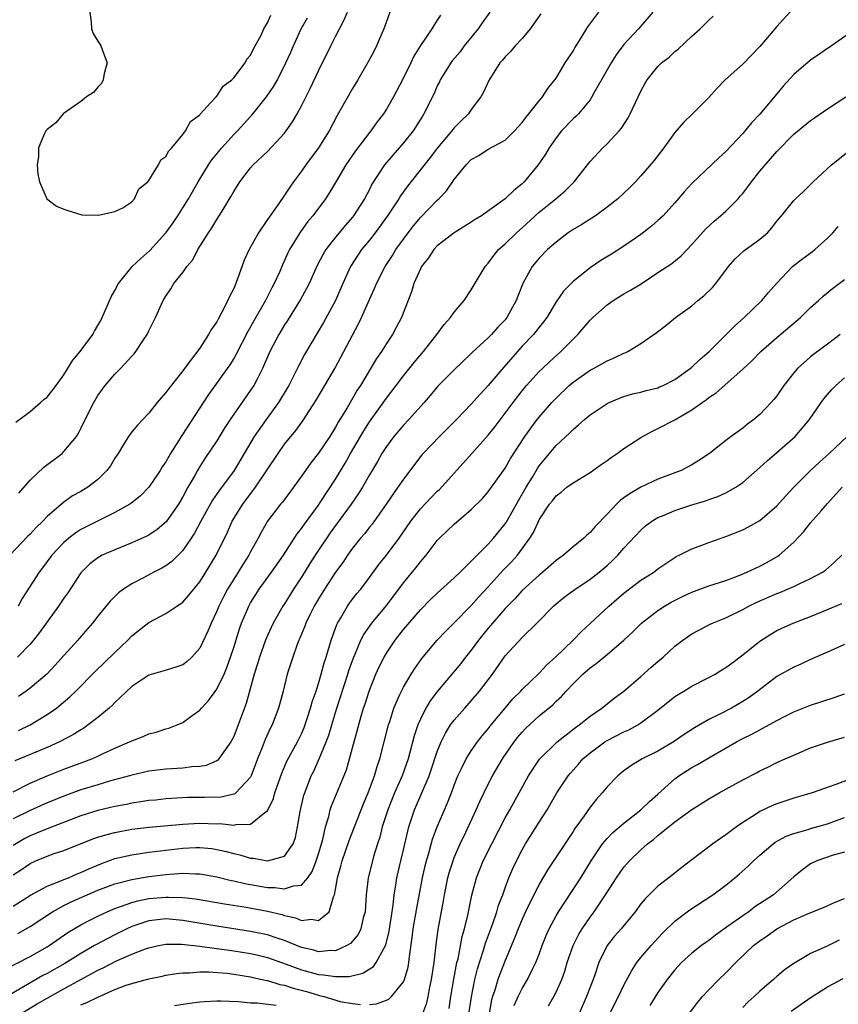
# Model space of a CAD drawing. Units: inches. Extents: x 2508000 to 2511000, y 1554000 to 1557000.
# Drawn here: x 2508226 to 2508322, y 1556218 to 1556334 of the extents above; entities that cross this region are included whole.
import ezdxf

# ---------------------------------------------------------------- set-up
doc = ezdxf.new("R2010")
doc.units = ezdxf.units.IN
doc.header["$MEASUREMENT"] = 0
doc.layers.add('LD25081554_2ft', color=153, linetype='Continuous')

msp = doc.modelspace()

# ---------------------------------------------------------------- linework, layer by layer
at = {"layer": 'LD25081554_2ft'}
for points, elevation in [([(2508269.42, 1556335), (2508269, 1556333.89), (2508268.69, 1556333), (2508267.84, 1556331), (2508267.56, 1556330.44), (2508266.86, 1556329.14), (2508265.64, 1556327), (2508265, 1556325.97), (2508263.18, 1556322.82), (2508262.24, 1556321), (2508261, 1556319.01), (2508259.52, 1556317), (2508259, 1556316.25), (2508258.06, 1556315), (2508257.63, 1556314.37), (2508257, 1556313.41), (2508256.82, 1556313.18), (2508256.03, 1556312.03), (2508255.17, 1556310.83), (2508255, 1556310.56), (2508253.91, 1556309), (2508252.81, 1556307), (2508252.24, 1556305.76), (2508251.43, 1556303.43), (2508251, 1556302.41), (2508250.51, 1556301.49), (2508250.32, 1556301), (2508249.62, 1556299.62), (2508249.17, 1556298.83), (2508249, 1556298.51), (2508248.37, 1556297.63), (2508248.04, 1556297), (2508247, 1556295.41), (2508245.89, 1556293.89), (2508245, 1556292.71), (2508243.34, 1556290.66), (2508243, 1556290.16), (2508242.44, 1556289.56), (2508241.98, 1556289), (2508241, 1556287.75), (2508239.66, 1556286.34), (2508239, 1556285.52), (2508238.62, 1556285), (2508238.03, 1556284.03), (2508237.37, 1556283), (2508237, 1556282.45), (2508236.47, 1556281.53), (2508236.07, 1556281), (2508235, 1556279.94), (2508233.8, 1556279), (2508233, 1556278.52), (2508232.02, 1556277.98), (2508231, 1556277.27), (2508229, 1556275.55), (2508228.5, 1556275), (2508227.73, 1556274.27), (2508227, 1556273.49), (2508226.75, 1556273.25), (2508224.6, 1556271)], 7138), ([(2508317, 1556335.5), (2508315, 1556333.28), (2508313, 1556330.92), (2508311, 1556328.86), (2508308.91, 1556327), (2508307.97, 1556326.03), (2508307, 1556324.91), (2508305.08, 1556323), (2508304.01, 1556321.99), (2508303, 1556320.79), (2508301.71, 1556319), (2508300.53, 1556317.47), (2508299, 1556315.68), (2508298.36, 1556315), (2508297.68, 1556314.32), (2508296.29, 1556313), (2508295, 1556311.99), (2508293.63, 1556311), (2508292.03, 1556309.97), (2508291, 1556309.39), (2508290.42, 1556309), (2508289, 1556307.9), (2508288, 1556307), (2508287, 1556305.99), (2508286.17, 1556305), (2508285.06, 1556303), (2508284.48, 1556301.52), (2508284.29, 1556301), (2508283.21, 1556299), (2508283, 1556298.74), (2508282.14, 1556297.86), (2508281.38, 1556297), (2508281, 1556296.6), (2508279.12, 1556294.88), (2508279, 1556294.75), (2508277, 1556292.86), (2508275.08, 1556290.92), (2508274.17, 1556289.83), (2508273.46, 1556289), (2508271.66, 1556287), (2508271, 1556286.31), (2508269.89, 1556285), (2508269, 1556283.82), (2508268.47, 1556283), (2508267.94, 1556282.06), (2508267, 1556280.47), (2508266.18, 1556279), (2508265.73, 1556278.27), (2508264.85, 1556277), (2508263, 1556274.49), (2508262.38, 1556273.62), (2508260.62, 1556271), (2508259.98, 1556270.02), (2508259, 1556268.43), (2508258.07, 1556267), (2508257, 1556265.29), (2508256.8, 1556265), (2508255.66, 1556263), (2508255, 1556261.55), (2508254.77, 1556261), (2508254.05, 1556259), (2508253.81, 1556258.19), (2508253.43, 1556257), (2508252.48, 1556253.52), (2508251.54, 1556251), (2508251, 1556249.64), (2508250.67, 1556249), (2508249.79, 1556247.79), (2508249.26, 1556247), (2508249.14, 1556246.86), (2508249, 1556246.78), (2508247.76, 1556246.24), (2508247, 1556246.11), (2508246.07, 1556246.07), (2508245, 1556245.92), (2508243, 1556245.8), (2508241, 1556245.55), (2508239, 1556245.09), (2508238.71, 1556245), (2508236.37, 1556244.37), (2508235, 1556243.96), (2508233, 1556243.34), (2508231.28, 1556242.72), (2508229, 1556241.82), (2508227, 1556240.94), (2508225, 1556239.93)], 7152), ([(2508300.39, 1556335), (2508298.7, 1556333), (2508297, 1556331.16), (2508296.06, 1556329.94), (2508295.47, 1556329), (2508295, 1556328.19), (2508293.5, 1556325.5), (2508293.23, 1556325), (2508293, 1556324.67), (2508291.62, 1556323), (2508291.32, 1556322.68), (2508291, 1556322.4), (2508289.65, 1556321), (2508289, 1556320.18), (2508288.18, 1556319), (2508287.75, 1556318.25), (2508286.9, 1556317), (2508285.25, 1556315), (2508285, 1556314.76), (2508284.02, 1556313.98), (2508283, 1556313), (2508280.2, 1556311), (2508279.46, 1556310.54), (2508279, 1556310.22), (2508277, 1556308.98), (2508275, 1556307.44), (2508274.59, 1556307), (2508273.96, 1556306.04), (2508273.12, 1556305), (2508273, 1556304.76), (2508272.25, 1556303), (2508271.97, 1556302.03), (2508270.76, 1556299), (2508270.16, 1556297.84), (2508269.7, 1556297), (2508269, 1556295.95), (2508268.42, 1556295), (2508267.84, 1556294.16), (2508265.95, 1556291), (2508265.57, 1556290.43), (2508264.37, 1556288.37), (2508263.33, 1556286.67), (2508263, 1556286.08), (2508262.32, 1556285), (2508261, 1556283.02), (2508260.11, 1556281.89), (2508259.46, 1556281), (2508259, 1556280.32), (2508258.06, 1556279), (2508256.74, 1556277.26), (2508256.52, 1556277), (2508254.99, 1556275), (2508254.26, 1556273.74), (2508253.9, 1556273), (2508253, 1556271.41), (2508252.79, 1556271), (2508252.08, 1556269.92), (2508251.53, 1556269), (2508251, 1556268.17), (2508250.29, 1556267), (2508249.84, 1556266.16), (2508249.25, 1556265), (2508249, 1556264.39), (2508248.33, 1556263), (2508247.96, 1556262.04), (2508247, 1556260.04), (2508246.07, 1556259), (2508245.52, 1556258.48), (2508245, 1556258.09), (2508244.19, 1556257.81), (2508242.66, 1556257.34), (2508241, 1556256.88), (2508239, 1556255.55), (2508237, 1556253.65), (2508236.69, 1556253.31), (2508236.34, 1556253), (2508235, 1556251.9), (2508233.87, 1556251), (2508233.36, 1556250.64), (2508233, 1556250.43), (2508232.13, 1556249.87), (2508230.46, 1556249), (2508229, 1556248.36), (2508225.22, 1556246.78)], 7148), ([(2508281.17, 1556335), (2508280.28, 1556333.72), (2508279.81, 1556333), (2508278.18, 1556331), (2508277.68, 1556330.32), (2508276.77, 1556329.23), (2508276.61, 1556329), (2508275.35, 1556327), (2508275.24, 1556326.76), (2508275, 1556326.29), (2508274.61, 1556325.39), (2508273.43, 1556323), (2508273.26, 1556322.74), (2508272.14, 1556321), (2508271, 1556319.58), (2508268.79, 1556317), (2508267.3, 1556314.7), (2508267, 1556314.08), (2508266.43, 1556313), (2508265.14, 1556311), (2508265, 1556310.82), (2508264.14, 1556309.86), (2508263.42, 1556309), (2508263, 1556308.49), (2508261.85, 1556307), (2508261.53, 1556306.47), (2508260.85, 1556305.15), (2508259.89, 1556303), (2508259.59, 1556302.41), (2508258.89, 1556301.11), (2508257.35, 1556298.65), (2508257, 1556298.14), (2508256.31, 1556297), (2508255.27, 1556295), (2508254.41, 1556293), (2508253.75, 1556291.75), (2508253.38, 1556291), (2508253, 1556290.43), (2508250.59, 1556287), (2508249.96, 1556286.04), (2508249, 1556284.46), (2508247.61, 1556282.39), (2508247, 1556281.44), (2508246.73, 1556281), (2508246.41, 1556280.41), (2508245.61, 1556279), (2508245, 1556277.86), (2508244.49, 1556277), (2508243.05, 1556274.95), (2508241.97, 1556274.03), (2508241, 1556273.37), (2508240.76, 1556273.24), (2508239, 1556272.45), (2508237, 1556271.64), (2508235.52, 1556271), (2508235.17, 1556270.83), (2508235, 1556270.71), (2508234.03, 1556269.97), (2508233, 1556268.94), (2508231.44, 1556266.56), (2508231, 1556265.94), (2508230.37, 1556265), (2508228.12, 1556261.88), (2508227.41, 1556261), (2508227, 1556260.53), (2508225.52, 1556259)], 7142), ([(2508275.36, 1556334.64), (2508275, 1556334.02), (2508274.59, 1556333.41), (2508274.35, 1556333), (2508273, 1556331.07), (2508272.22, 1556329.78), (2508271.87, 1556329), (2508270.89, 1556327), (2508269.83, 1556325), (2508269, 1556323.56), (2508268.64, 1556323), (2508267.93, 1556322.07), (2508267.16, 1556321), (2508267, 1556320.81), (2508265.34, 1556318.66), (2508264.22, 1556317), (2508263, 1556314.91), (2508262.28, 1556313.72), (2508261.81, 1556313), (2508260.34, 1556311), (2508259.72, 1556310.28), (2508258.8, 1556309), (2508257.59, 1556307), (2508257.39, 1556306.61), (2508257, 1556305.71), (2508256.77, 1556305.23), (2508256.43, 1556304.43), (2508255.78, 1556303), (2508255.5, 1556302.5), (2508254.74, 1556301), (2508253.38, 1556298.62), (2508253, 1556297.92), (2508252.66, 1556297.34), (2508251.3, 1556294.7), (2508251, 1556294.17), (2508250.55, 1556293.45), (2508250.24, 1556293), (2508248.05, 1556289.95), (2508244.91, 1556285.09), (2508243.57, 1556283), (2508243.36, 1556282.64), (2508243, 1556282), (2508242.59, 1556281.41), (2508242.34, 1556281), (2508241, 1556279), (2508240, 1556278), (2508239, 1556277.18), (2508238.76, 1556277), (2508237, 1556276.02), (2508235.09, 1556275.09), (2508233, 1556274.02), (2508232.38, 1556273.62), (2508231.58, 1556273), (2508231, 1556272.5), (2508229.56, 1556271), (2508228.48, 1556269.52), (2508228.08, 1556269), (2508226.09, 1556265.91), (2508225.59, 1556265)], 7140), ([(2508225.64, 1556250.36), (2508227, 1556251.01), (2508229, 1556252.23), (2508230.11, 1556253), (2508231.7, 1556254.3), (2508232.41, 1556255), (2508234.69, 1556257.31), (2508237, 1556259.55), (2508238.52, 1556261), (2508239, 1556261.5), (2508241, 1556263.07), (2508243, 1556264.14), (2508244.29, 1556265), (2508244.73, 1556265.27), (2508245, 1556265.48), (2508245.72, 1556266.28), (2508247, 1556267.87), (2508247.71, 1556269), (2508248.92, 1556271), (2508250.27, 1556273.73), (2508250.84, 1556275), (2508252.06, 1556277), (2508253.56, 1556279), (2508256.24, 1556283), (2508257, 1556284.07), (2508258.31, 1556285.69), (2508259.15, 1556286.85), (2508260.73, 1556289.27), (2508261.76, 1556291), (2508262.92, 1556293), (2508264, 1556295), (2508265.72, 1556298.28), (2508266.07, 1556299), (2508267, 1556301.12), (2508267.59, 1556302.41), (2508267.83, 1556303), (2508268.85, 1556305), (2508269.7, 1556306.3), (2508270.11, 1556307), (2508271, 1556308.24), (2508271.57, 1556309), (2508272.2, 1556309.8), (2508273, 1556310.78), (2508275, 1556312.85), (2508275.17, 1556313), (2508276.07, 1556313.93), (2508277, 1556315.26), (2508278.39, 1556317), (2508279, 1556317.64), (2508279.89, 1556318.11), (2508281, 1556318.83), (2508283, 1556319.89), (2508284.1, 1556321), (2508285, 1556321.99), (2508285.42, 1556322.58), (2508285.79, 1556323), (2508287, 1556324.52), (2508287.41, 1556325), (2508288.03, 1556325.97), (2508288.86, 1556327), (2508289, 1556327.22), (2508290.07, 1556329), (2508291, 1556330.4), (2508291.22, 1556330.78), (2508291.95, 1556331.95), (2508292.74, 1556333.26), (2508294.02, 1556335)], 7146), ([(2508287.21, 1556334.79), (2508285.94, 1556333), (2508285, 1556331.88), (2508284.19, 1556331), (2508283.64, 1556330.36), (2508283, 1556329.72), (2508282.68, 1556329.32), (2508282.37, 1556329), (2508281.07, 1556326.93), (2508280.44, 1556325.56), (2508280.14, 1556325), (2508279, 1556323.51), (2508278.66, 1556323), (2508277.81, 1556322.19), (2508277, 1556321.36), (2508276.83, 1556321.17), (2508276.71, 1556321), (2508275.01, 1556319), (2508274.15, 1556317.85), (2508271.5, 1556314.5), (2508270.65, 1556313.35), (2508270.45, 1556313), (2508269.14, 1556311), (2508267.67, 1556309), (2508267, 1556308.12), (2508266.08, 1556307), (2508265.64, 1556306.36), (2508264.78, 1556305), (2508263.86, 1556303), (2508262.99, 1556301), (2508261.6, 1556298.4), (2508259.35, 1556294.65), (2508258.66, 1556293.34), (2508258.01, 1556292.01), (2508257.49, 1556291), (2508257.31, 1556290.69), (2508256.27, 1556289), (2508254.81, 1556287), (2508253.42, 1556285), (2508251.06, 1556281), (2508249.33, 1556278.67), (2508248.52, 1556277.48), (2508247.14, 1556275), (2508246.39, 1556273.61), (2508245, 1556271.57), (2508243.73, 1556270.27), (2508243, 1556269.74), (2508242.54, 1556269.46), (2508241.59, 1556269), (2508240.31, 1556268.31), (2508239, 1556267.64), (2508238.02, 1556267), (2508237.43, 1556266.57), (2508236.43, 1556265.57), (2508235, 1556263.83), (2508234.36, 1556263), (2508233, 1556261.44), (2508232.63, 1556261), (2508231, 1556259.2), (2508229.97, 1556258.03), (2508228.99, 1556257), (2508227, 1556255.34), (2508226.55, 1556255), (2508225.65, 1556254.35)], 7144), ([(2508225.67, 1556278.33), (2508227, 1556279.85), (2508228.61, 1556281.39), (2508230.78, 1556283), (2508231, 1556283.21), (2508232.46, 1556285), (2508232.68, 1556285.32), (2508233, 1556285.94), (2508233.5, 1556287), (2508234.53, 1556289), (2508235, 1556289.81), (2508235.49, 1556290.51), (2508235.87, 1556291), (2508237, 1556292.33), (2508237.67, 1556293), (2508239, 1556294.46), (2508239.26, 1556294.74), (2508239.48, 1556295), (2508240.39, 1556296.39), (2508240.81, 1556297), (2508241, 1556297.42), (2508241.8, 1556299), (2508242.68, 1556301), (2508242.81, 1556301.19), (2508243, 1556301.54), (2508243.61, 1556302.39), (2508243.96, 1556303), (2508245, 1556304.31), (2508245.47, 1556305), (2508246.19, 1556305.81), (2508246.79, 1556307), (2508248.04, 1556309), (2508248.44, 1556309.56), (2508249, 1556310.55), (2508249.3, 1556311), (2508249.75, 1556311.75), (2508250.71, 1556313.29), (2508251, 1556313.87), (2508251.73, 1556315), (2508253, 1556316.65), (2508253.31, 1556317), (2508255, 1556318.58), (2508257, 1556320.73), (2508257.2, 1556321), (2508257.94, 1556322.06), (2508258.5, 1556323), (2508259, 1556323.94), (2508260.01, 1556325.99), (2508261, 1556328.07), (2508262.45, 1556331), (2508263, 1556332.11), (2508264, 1556334), (2508264.4, 1556335)], 7136), ([(2508234.03, 1556335), (2508234.21, 1556333.79), (2508234.23, 1556333), (2508234.46, 1556332.46), (2508235, 1556331.55), (2508235.23, 1556331.23), (2508235.36, 1556331), (2508235.54, 1556330.46), (2508236.08, 1556329), (2508235.74, 1556327.74), (2508235.6, 1556327), (2508235.43, 1556326.57), (2508235, 1556326.16), (2508234.47, 1556325.53), (2508233.66, 1556325), (2508233, 1556324.45), (2508230.9, 1556323), (2508230.06, 1556321.94), (2508229, 1556321.17), (2508228.85, 1556321), (2508228.69, 1556320.69), (2508227.98, 1556319), (2508228.01, 1556317.99), (2508227.83, 1556317), (2508227.92, 1556315.92), (2508228.11, 1556315), (2508228.97, 1556312.97), (2508230.12, 1556312.12), (2508231, 1556311.77), (2508231.57, 1556311.57), (2508233, 1556311.14), (2508233.11, 1556311.11), (2508235.05, 1556311.05), (2508237, 1556311.5), (2508237.94, 1556311.94), (2508239, 1556312.62), (2508239.32, 1556313), (2508239.82, 1556314.18), (2508240.87, 1556315), (2508241, 1556315.13), (2508242.15, 1556317), (2508242.42, 1556317.58), (2508243, 1556317.96), (2508243.34, 1556318.66), (2508243.7, 1556319), (2508245, 1556320.55), (2508245.34, 1556321), (2508245.91, 1556322.09), (2508247, 1556322.9), (2508247.04, 1556322.96), (2508248.28, 1556324.28), (2508248.93, 1556325), (2508248.95, 1556325.05), (2508249, 1556325.07), (2508249.75, 1556326.25), (2508250.78, 1556327), (2508251, 1556327.23), (2508252.34, 1556329), (2508252.55, 1556329.45), (2508253, 1556329.93), (2508253.33, 1556330.67), (2508253.54, 1556331), (2508254.19, 1556332.19), (2508254.55, 1556333), (2508255, 1556333.71), (2508255.37, 1556334.63)], 7132), ([(2508225, 1556243.12), (2508227, 1556244.14), (2508229, 1556245), (2508231, 1556245.79), (2508233.36, 1556246.64), (2508234.3, 1556247), (2508235, 1556247.32), (2508235.63, 1556247.63), (2508237, 1556248.27), (2508238.72, 1556249), (2508239, 1556249.15), (2508240.35, 1556249.65), (2508241, 1556249.95), (2508241.85, 1556250.15), (2508243, 1556250.55), (2508243.37, 1556250.63), (2508244.33, 1556251), (2508245, 1556251.28), (2508246.11, 1556252.11), (2508247, 1556252.75), (2508247.2, 1556253), (2508248.08, 1556253.92), (2508249, 1556255.22), (2508249.86, 1556257), (2508250.21, 1556257.79), (2508250.64, 1556259), (2508251, 1556260.11), (2508251.68, 1556262.32), (2508251.92, 1556263), (2508252.78, 1556265), (2508253, 1556265.39), (2508253.62, 1556266.38), (2508254.02, 1556267), (2508255.47, 1556269), (2508256.86, 1556271), (2508258.48, 1556273.52), (2508259, 1556274.14), (2508259.35, 1556274.65), (2508261, 1556276.9), (2508261.2, 1556277.2), (2508263, 1556279.97), (2508264.14, 1556281.86), (2508264.77, 1556283), (2508266.34, 1556285.66), (2508267, 1556286.7), (2508269, 1556289.49), (2508270.16, 1556291), (2508271, 1556292.13), (2508272.28, 1556293.72), (2508273.38, 1556295), (2508274.96, 1556297), (2508275.82, 1556298.18), (2508276.57, 1556299), (2508277, 1556299.63), (2508278.18, 1556301), (2508279, 1556302.25), (2508280.63, 1556305), (2508281, 1556305.4), (2508281.67, 1556306.33), (2508282.23, 1556307), (2508283, 1556307.68), (2508284.35, 1556309), (2508285, 1556309.58), (2508287, 1556311.42), (2508288.95, 1556313), (2508290.06, 1556313.94), (2508291.12, 1556315), (2508293, 1556317.4), (2508294.5, 1556319), (2508295, 1556319.48), (2508296.43, 1556321), (2508296.7, 1556321.3), (2508297.48, 1556322.52), (2508297.72, 1556323), (2508298.34, 1556324.34), (2508299, 1556325.69), (2508299.47, 1556326.53), (2508299.75, 1556327), (2508301, 1556328.58), (2508301.42, 1556329), (2508302.31, 1556329.69), (2508303, 1556330.34), (2508303.38, 1556330.62), (2508305, 1556332.14), (2508305.96, 1556333), (2508307, 1556334.05), (2508307.5, 1556334.5)], 7150), ([(2508225.34, 1556286.66), (2508227, 1556287.93), (2508228.25, 1556289), (2508228.64, 1556289.36), (2508229, 1556289.61), (2508230.08, 1556291), (2508231, 1556292.24), (2508232.03, 1556293.97), (2508232.92, 1556295), (2508234.39, 1556297), (2508234.6, 1556297.4), (2508235, 1556298.05), (2508235.34, 1556298.66), (2508235.51, 1556299), (2508236.57, 1556301.43), (2508237, 1556302.19), (2508237.42, 1556303), (2508239.05, 1556305), (2508240.04, 1556305.96), (2508241.1, 1556306.9), (2508243.02, 1556309), (2508243.85, 1556310.15), (2508244.42, 1556311), (2508245, 1556311.91), (2508245.67, 1556313), (2508246.83, 1556315), (2508248.05, 1556317), (2508248.42, 1556317.58), (2508249.6, 1556319), (2508251, 1556320.56), (2508251.44, 1556321), (2508253, 1556322.7), (2508253.15, 1556322.85), (2508254.86, 1556325), (2508255.75, 1556326.25), (2508256.15, 1556327), (2508257.16, 1556329), (2508257.74, 1556330.26), (2508258.04, 1556331), (2508258.96, 1556333), (2508259.7, 1556334.3)], 7134), ([(2508324.32, 1556333), (2508321.45, 1556331), (2508319, 1556329.34), (2508317, 1556327.64), (2508315.75, 1556326.25), (2508315, 1556325.37), (2508313, 1556322.97), (2508312.04, 1556321.96), (2508311, 1556320.7), (2508309, 1556318.58), (2508308.18, 1556317.82), (2508305, 1556314.8), (2508304.15, 1556313.85), (2508303, 1556312.52), (2508301.61, 1556311), (2508301, 1556310.42), (2508300.24, 1556309.76), (2508299, 1556308.8), (2508297, 1556307.4), (2508295.52, 1556306.48), (2508294.27, 1556305.73), (2508293, 1556304.86), (2508291, 1556303.23), (2508290.77, 1556303), (2508289.89, 1556302.11), (2508289, 1556300.85), (2508287.89, 1556299), (2508287.51, 1556298.49), (2508287, 1556297.88), (2508286.63, 1556297.37), (2508286.32, 1556297), (2508285, 1556295.62), (2508284.44, 1556295), (2508282.83, 1556293.17), (2508281, 1556290.98), (2508280.04, 1556289.96), (2508279, 1556288.78), (2508277.27, 1556287), (2508275.24, 1556285), (2508273.34, 1556283), (2508273.18, 1556282.82), (2508271, 1556279.98), (2508270.34, 1556279), (2508268.98, 1556277), (2508267.33, 1556274.67), (2508267, 1556274.29), (2508266.44, 1556273.56), (2508265.95, 1556273), (2508265, 1556271.82), (2508264.42, 1556271), (2508263.85, 1556270.15), (2508263, 1556268.99), (2508261.7, 1556267), (2508261, 1556265.86), (2508260.5, 1556265), (2508259.98, 1556263.98), (2508259.5, 1556263), (2508259.37, 1556262.63), (2508258.79, 1556261.21), (2508258.68, 1556261), (2508258.48, 1556260.48), (2508257.96, 1556259), (2508257.32, 1556257), (2508256.82, 1556255), (2508256.3, 1556253), (2508255.52, 1556251), (2508255.34, 1556250.66), (2508254.71, 1556249.29), (2508254.36, 1556248.36), (2508253.82, 1556247), (2508253.07, 1556245), (2508253, 1556244.87), (2508251.26, 1556243), (2508251.12, 1556242.88), (2508251, 1556242.84), (2508249.51, 1556242.49), (2508247.56, 1556242.44), (2508245.56, 1556242.44), (2508243.66, 1556242.34), (2508243, 1556242.3), (2508241.84, 1556242.16), (2508241, 1556242.09), (2508240.07, 1556241.93), (2508239, 1556241.8), (2508238.35, 1556241.65), (2508237, 1556241.41), (2508235, 1556240.93), (2508233, 1556240.29), (2508229, 1556238.77), (2508227.76, 1556238.24), (2508227, 1556237.95), (2508226.38, 1556237.62), (2508225, 1556236.79)], 7154), ([(2508225, 1556233.36), (2508226.01, 1556233.99), (2508227, 1556234.69), (2508227.69, 1556235), (2508229, 1556235.55), (2508229.85, 1556235.85), (2508231, 1556236.23), (2508234.42, 1556237.57), (2508235, 1556237.77), (2508235.93, 1556238.07), (2508237, 1556238.34), (2508239, 1556238.72), (2508241.04, 1556238.96), (2508245, 1556239.31), (2508247, 1556239.43), (2508249, 1556239.36), (2508249.38, 1556239.38), (2508251, 1556239.2), (2508251.28, 1556239.28), (2508253, 1556239.31), (2508254.69, 1556240.69), (2508255, 1556240.9), (2508255.68, 1556242.32), (2508255.87, 1556243), (2508256.68, 1556245.32), (2508257.28, 1556246.72), (2508258.51, 1556249), (2508259, 1556249.97), (2508259.31, 1556250.69), (2508259.64, 1556251.64), (2508260.07, 1556253), (2508260.26, 1556253.74), (2508260.71, 1556255), (2508261, 1556255.89), (2508261.33, 1556257), (2508261.68, 1556258.32), (2508261.9, 1556259), (2508262.31, 1556260.31), (2508262.5, 1556261), (2508263.16, 1556262.84), (2508263.24, 1556263), (2508263.62, 1556263.62), (2508264.41, 1556265), (2508264.65, 1556265.35), (2508265, 1556265.82), (2508265.52, 1556266.48), (2508265.97, 1556267), (2508267, 1556268.36), (2508268.11, 1556269.89), (2508269, 1556271.02), (2508270.5, 1556273), (2508271.87, 1556275), (2508273, 1556276.46), (2508274.23, 1556277.77), (2508275, 1556278.54), (2508275.24, 1556278.76), (2508279.05, 1556283), (2508281, 1556285.13), (2508281.83, 1556286.17), (2508283, 1556287.73), (2508283.92, 1556289), (2508285, 1556290.37), (2508285.53, 1556291), (2508287, 1556292.63), (2508287.38, 1556293), (2508288.21, 1556293.8), (2508289.57, 1556295), (2508291, 1556296.44), (2508291.58, 1556297), (2508293, 1556298.69), (2508293.32, 1556299), (2508295, 1556300.51), (2508295.73, 1556301), (2508297, 1556301.78), (2508297.78, 1556302.22), (2508299.01, 1556302.99), (2508301, 1556304.3), (2508302.62, 1556305.38), (2508303.72, 1556306.28), (2508305, 1556307.59), (2508306.6, 1556309.4), (2508307.63, 1556310.37), (2508308.38, 1556311), (2508309, 1556311.55), (2508310.44, 1556313), (2508310.71, 1556313.29), (2508311, 1556313.63), (2508311.6, 1556314.4), (2508312.01, 1556315), (2508313, 1556316.24), (2508314.28, 1556317.72), (2508315, 1556318.58), (2508317, 1556320.6), (2508319, 1556322.23), (2508319.45, 1556322.55), (2508321, 1556323.6), (2508323.13, 1556325)], 7156), ([(2508225, 1556229.66), (2508227.05, 1556230.95), (2508229, 1556232.01), (2508230.63, 1556232.63), (2508231, 1556232.79), (2508231.53, 1556233), (2508232.55, 1556233.45), (2508233, 1556233.61), (2508233.93, 1556234.07), (2508235.34, 1556234.66), (2508237, 1556235.25), (2508239, 1556235.71), (2508241, 1556236), (2508243, 1556236.26), (2508245, 1556236.48), (2508246.56, 1556236.56), (2508247, 1556236.56), (2508248.43, 1556236.43), (2508249, 1556236.34), (2508250.1, 1556236.1), (2508251, 1556235.84), (2508251.71, 1556235.71), (2508253, 1556235.31), (2508253.32, 1556235.32), (2508255, 1556234.99), (2508257, 1556235.56), (2508258, 1556237), (2508258.27, 1556237.73), (2508258.52, 1556239), (2508258.82, 1556240.82), (2508259.28, 1556242.72), (2508259.37, 1556243), (2508260.14, 1556245), (2508260.43, 1556245.57), (2508261.09, 1556247), (2508261.91, 1556249), (2508262.21, 1556249.79), (2508262.55, 1556251), (2508263.15, 1556253), (2508264.47, 1556257), (2508264.59, 1556257.41), (2508265, 1556258.6), (2508265.15, 1556259), (2508265.28, 1556259.28), (2508265.99, 1556261), (2508266.33, 1556261.67), (2508267.27, 1556263), (2508269, 1556265.07), (2508270.47, 1556267), (2508271, 1556267.73), (2508272.47, 1556269.53), (2508273, 1556270.23), (2508273.67, 1556271), (2508275, 1556272.72), (2508275.26, 1556273), (2508277, 1556274.65), (2508279, 1556276.4), (2508280.31, 1556277.69), (2508281, 1556278.45), (2508283, 1556281.27), (2508283.62, 1556282.38), (2508285.33, 1556285), (2508286.78, 1556287), (2508287, 1556287.27), (2508288.51, 1556289), (2508289, 1556289.52), (2508290.55, 1556291), (2508291, 1556291.39), (2508293, 1556292.8), (2508293.39, 1556293), (2508295, 1556293.92), (2508295.78, 1556294.22), (2508297, 1556294.81), (2508297.14, 1556294.86), (2508297.45, 1556295), (2508299, 1556295.96), (2508300.8, 1556297.2), (2508301.93, 1556298.07), (2508303.08, 1556299), (2508305, 1556300.39), (2508305.71, 1556301), (2508306.43, 1556301.57), (2508307.44, 1556302.56), (2508307.81, 1556303), (2508309.3, 1556305), (2508310.1, 1556305.9), (2508311.13, 1556306.87), (2508313, 1556308.25), (2508313.9, 1556309), (2508314.44, 1556309.56), (2508315, 1556310.34), (2508315.57, 1556311), (2508317, 1556312.78), (2508317.21, 1556313), (2508318.14, 1556313.86), (2508319.3, 1556315), (2508321.47, 1556317), (2508323.99, 1556319)], 7158), ([(2508225.58, 1556226.42), (2508227, 1556227.24), (2508229.64, 1556229), (2508231, 1556229.74), (2508231.85, 1556230.15), (2508235, 1556231.53), (2508237, 1556232.3), (2508239, 1556232.81), (2508241, 1556233.13), (2508243, 1556233.4), (2508244.5, 1556233.5), (2508245, 1556233.56), (2508246.52, 1556233.48), (2508247, 1556233.48), (2508249, 1556233.11), (2508250.69, 1556232.69), (2508251, 1556232.64), (2508252.33, 1556232.33), (2508255, 1556231.87), (2508255.86, 1556231.86), (2508257, 1556231.68), (2508258.06, 1556232.06), (2508259, 1556232.14), (2508259.73, 1556233), (2508260.26, 1556233.74), (2508260.73, 1556235), (2508261, 1556235.83), (2508261.51, 1556237.51), (2508261.84, 1556239), (2508262.2, 1556240.2), (2508262.38, 1556241), (2508262.52, 1556241.48), (2508263.1, 1556242.9), (2508264.28, 1556245.72), (2508264.67, 1556247), (2508266.04, 1556252.04), (2508266.32, 1556253), (2508266.5, 1556253.5), (2508266.96, 1556255), (2508267.77, 1556257), (2508268.15, 1556257.85), (2508268.73, 1556259), (2508269, 1556259.47), (2508270.04, 1556261), (2508271, 1556262.23), (2508273, 1556264.58), (2508274.21, 1556265.79), (2508275, 1556266.54), (2508277, 1556268.35), (2508277.68, 1556269), (2508279, 1556270.3), (2508279.33, 1556270.67), (2508279.68, 1556271), (2508281, 1556272.29), (2508281.62, 1556273), (2508283, 1556274.68), (2508283.13, 1556274.87), (2508284.34, 1556277), (2508284.57, 1556277.43), (2508285.47, 1556279), (2508286.2, 1556280.2), (2508286.79, 1556281.21), (2508287, 1556281.52), (2508289, 1556283.91), (2508290.6, 1556285.4), (2508291, 1556285.83), (2508291.65, 1556286.35), (2508292.36, 1556287), (2508293, 1556287.53), (2508295, 1556288.87), (2508295.27, 1556289), (2508296.48, 1556289.52), (2508297, 1556289.69), (2508298, 1556290), (2508299, 1556290.22), (2508299.61, 1556290.39), (2508301, 1556290.74), (2508301.18, 1556290.82), (2508301.6, 1556291), (2508303, 1556291.69), (2508304.81, 1556293), (2508305, 1556293.16), (2508305.93, 1556294.07), (2508307.02, 1556295), (2508309.06, 1556297), (2508310.01, 1556297.99), (2508311.18, 1556299), (2508313.26, 1556301), (2508314.03, 1556301.97), (2508314.96, 1556303), (2508316.87, 1556305), (2508318.06, 1556305.94), (2508319.21, 1556306.79), (2508319.48, 1556307), (2508321, 1556308.36), (2508321.62, 1556309), (2508322.26, 1556309.74)], 7160), ([(2508223.89, 1556222.12), (2508227, 1556223.74), (2508229, 1556224.85), (2508229.25, 1556225), (2508231.46, 1556226.54), (2508233, 1556227.46), (2508233.91, 1556227.91), (2508235, 1556228.48), (2508236.11, 1556229), (2508236.73, 1556229.27), (2508237, 1556229.38), (2508237.56, 1556229.56), (2508239, 1556230.1), (2508239.7, 1556230.3), (2508241, 1556230.54), (2508243, 1556230.73), (2508243.3, 1556230.7), (2508245, 1556230.68), (2508246.52, 1556230.52), (2508249.91, 1556229.91), (2508252.48, 1556229.52), (2508255, 1556229.06), (2508256.66, 1556228.66), (2508257, 1556228.54), (2508258.28, 1556228.28), (2508259, 1556227.97), (2508260.13, 1556228.13), (2508261, 1556227.95), (2508262.24, 1556229), (2508262.76, 1556230.76), (2508262.89, 1556231), (2508263, 1556231.62), (2508263.22, 1556233), (2508263.62, 1556234.38), (2508263.78, 1556235), (2508264.62, 1556237.38), (2508265.23, 1556239), (2508266.29, 1556241.71), (2508266.87, 1556243), (2508267.61, 1556245), (2508267.9, 1556246.1), (2508268.21, 1556247), (2508269.26, 1556251), (2508269.4, 1556251.4), (2508269.89, 1556253), (2508270.6, 1556254.6), (2508270.76, 1556255), (2508271, 1556255.46), (2508271.92, 1556257), (2508272.34, 1556257.66), (2508273.16, 1556258.84), (2508275, 1556260.99), (2508275.97, 1556262.03), (2508277, 1556263.02), (2508279, 1556265.09), (2508279.89, 1556266.11), (2508281, 1556267.28), (2508282.78, 1556269.22), (2508283.76, 1556270.24), (2508284.44, 1556271), (2508285.91, 1556273), (2508286.34, 1556273.66), (2508287, 1556275.16), (2508288.23, 1556277), (2508288.58, 1556277.42), (2508289, 1556278), (2508289.59, 1556278.41), (2508290.27, 1556279), (2508291, 1556279.53), (2508293, 1556280.75), (2508294.33, 1556281.67), (2508295, 1556282.17), (2508295.47, 1556282.53), (2508296.2, 1556283), (2508297, 1556283.56), (2508299, 1556284.88), (2508300.37, 1556285.63), (2508301, 1556285.92), (2508303, 1556286.96), (2508305, 1556288.13), (2508306.2, 1556289), (2508306.68, 1556289.32), (2508307, 1556289.6), (2508307.85, 1556290.15), (2508311, 1556292.93), (2508312.08, 1556293.92), (2508313.11, 1556295), (2508315, 1556296.64), (2508317.79, 1556299), (2508319, 1556300.18), (2508319.94, 1556301), (2508320.49, 1556301.51), (2508321.59, 1556302.41), (2508323, 1556303.47)], 7162), ([(2508322.46, 1556297), (2508321, 1556295.87), (2508319.34, 1556294.66), (2508319, 1556294.39), (2508317.45, 1556293), (2508317, 1556292.47), (2508315.83, 1556291), (2508315, 1556289.79), (2508314.65, 1556289.35), (2508314.34, 1556289), (2508313, 1556287.57), (2508312.32, 1556287), (2508311.56, 1556286.44), (2508311, 1556285.98), (2508309.63, 1556285), (2508309, 1556284.53), (2508307.07, 1556283), (2508305.83, 1556282.17), (2508305, 1556281.66), (2508303.74, 1556281), (2508303, 1556280.7), (2508301, 1556279.95), (2508299, 1556279.02), (2508297.71, 1556278.29), (2508297, 1556277.76), (2508296.55, 1556277.45), (2508296.1, 1556277), (2508295, 1556275.83), (2508293.61, 1556274.39), (2508293, 1556273.67), (2508292.62, 1556273.38), (2508292.27, 1556273), (2508291, 1556271.97), (2508289.87, 1556271), (2508289, 1556270.37), (2508287.43, 1556269), (2508287, 1556268.66), (2508285, 1556266.83), (2508284.13, 1556265.87), (2508283, 1556264.71), (2508281.5, 1556263), (2508281.28, 1556262.72), (2508281, 1556262.4), (2508279.86, 1556261), (2508279, 1556259.81), (2508278.33, 1556259), (2508277.76, 1556258.24), (2508275.02, 1556254.98), (2508274.16, 1556253.84), (2508273.66, 1556253), (2508273, 1556251.7), (2508272.7, 1556251), (2508272.28, 1556249.72), (2508271.55, 1556247), (2508270.84, 1556245), (2508269.97, 1556243), (2508269.16, 1556241), (2508268.52, 1556239), (2508268.21, 1556237.79), (2508267.95, 1556237), (2508267.49, 1556235.49), (2508267.35, 1556235), (2508266.86, 1556233), (2508266.63, 1556231), (2508266.49, 1556229), (2508266.28, 1556228.28), (2508265.99, 1556227), (2508265.67, 1556226.33), (2508264.76, 1556225.24), (2508264.35, 1556225), (2508263, 1556224.4), (2508262.42, 1556224.42), (2508261, 1556224.29), (2508260.45, 1556224.45), (2508259, 1556224.79), (2508257, 1556225.6), (2508256.12, 1556225.88), (2508255, 1556226.27), (2508253, 1556226.68), (2508249, 1556227.28), (2508245, 1556227.97), (2508243, 1556228.16), (2508242.04, 1556228.04), (2508241, 1556227.94), (2508239, 1556227.27), (2508238.41, 1556227), (2508237.48, 1556226.52), (2508237, 1556226.29), (2508236.15, 1556225.85), (2508234.85, 1556225.15), (2508234.61, 1556225), (2508233, 1556224.07), (2508231.1, 1556222.9), (2508229, 1556221.72), (2508228.52, 1556221.48), (2508223.46, 1556218.54)], 7164), ([(2508225.97, 1556217), (2508227.85, 1556218.15), (2508229, 1556218.8), (2508231, 1556219.93), (2508233, 1556221.03), (2508234.29, 1556221.71), (2508235, 1556222.11), (2508235.61, 1556222.39), (2508237.21, 1556223.21), (2508239, 1556223.99), (2508240.62, 1556224.62), (2508241, 1556224.75), (2508242.16, 1556225), (2508243, 1556225.16), (2508244.84, 1556225.16), (2508247, 1556224.93), (2508248.69, 1556224.69), (2508249, 1556224.67), (2508250.46, 1556224.46), (2508251, 1556224.4), (2508253, 1556224.07), (2508253.87, 1556223.87), (2508255, 1556223.59), (2508257.18, 1556222.82), (2508259, 1556222.15), (2508261, 1556221.6), (2508261.58, 1556221.58), (2508263, 1556221.35), (2508264.62, 1556221.38), (2508266.24, 1556221.76), (2508267.46, 1556222.54), (2508267.8, 1556223), (2508268.68, 1556224.68), (2508268.89, 1556225), (2508268.92, 1556225.08), (2508269.31, 1556226.69), (2508269.79, 1556229.79), (2508269.92, 1556231), (2508270.12, 1556232.12), (2508270.24, 1556233), (2508270.69, 1556235), (2508271, 1556236.28), (2508271.51, 1556238.49), (2508271.65, 1556239), (2508272.3, 1556241), (2508274.03, 1556245), (2508274.28, 1556245.72), (2508275, 1556247.88), (2508275.45, 1556249), (2508275.95, 1556250.05), (2508276.57, 1556251), (2508277, 1556251.58), (2508278.24, 1556253), (2508279, 1556253.83), (2508279.99, 1556255), (2508281.5, 1556257), (2508283, 1556259.13), (2508285, 1556261.3), (2508286.71, 1556263), (2508288.68, 1556265), (2508289, 1556265.28), (2508289.96, 1556266.04), (2508291.1, 1556266.9), (2508293, 1556268.18), (2508294.07, 1556269), (2508295, 1556269.79), (2508295.63, 1556270.37), (2508296.27, 1556271), (2508297, 1556271.83), (2508299, 1556273.97), (2508299.54, 1556274.45), (2508300.27, 1556275), (2508301, 1556275.44), (2508301.73, 1556275.73), (2508303, 1556276.27), (2508305, 1556276.92), (2508306.61, 1556277.39), (2508307, 1556277.55), (2508308.08, 1556277.92), (2508309, 1556278.34), (2508310.19, 1556279), (2508311, 1556279.55), (2508313, 1556281.32), (2508313.87, 1556282.13), (2508315, 1556283.09), (2508317.18, 1556285), (2508318.86, 1556287), (2508320.25, 1556289), (2508320.57, 1556289.43), (2508321, 1556289.95), (2508321.49, 1556290.51), (2508321.96, 1556291), (2508323, 1556291.89)], 7166), ([(2508267, 1556218.08), (2508267.84, 1556218.16), (2508269, 1556218.57), (2508269.3, 1556218.7), (2508269.61, 1556219), (2508271, 1556220.72), (2508271.12, 1556221), (2508271.55, 1556222.45), (2508271.64, 1556223), (2508271.71, 1556223.71), (2508272.05, 1556225.95), (2508272.17, 1556227), (2508272.57, 1556229.43), (2508273.26, 1556233), (2508273.58, 1556234.42), (2508273.73, 1556235), (2508274.04, 1556236.04), (2508274.45, 1556237.55), (2508274.98, 1556239), (2508275.83, 1556241), (2508276.19, 1556241.81), (2508276.66, 1556243), (2508277, 1556243.92), (2508277.43, 1556245), (2508277.86, 1556245.86), (2508278.39, 1556247), (2508279, 1556247.96), (2508279.74, 1556249), (2508280.29, 1556249.71), (2508281, 1556250.54), (2508281.35, 1556251), (2508283, 1556253), (2508283.91, 1556254.09), (2508284.83, 1556255), (2508285, 1556255.19), (2508287, 1556257.12), (2508287.91, 1556258.09), (2508288.92, 1556259), (2508291, 1556261), (2508291.98, 1556262.02), (2508293, 1556262.95), (2508295.2, 1556265), (2508297, 1556266.54), (2508299, 1556268.05), (2508300.5, 1556269), (2508301, 1556269.39), (2508303, 1556270.74), (2508303.16, 1556270.84), (2508303.51, 1556271), (2508305, 1556271.77), (2508306.17, 1556272.17), (2508307, 1556272.48), (2508309, 1556273.19), (2508311, 1556274), (2508311.66, 1556274.34), (2508313, 1556275.08), (2508315, 1556276.81), (2508316.03, 1556277.97), (2508317, 1556279), (2508319, 1556281), (2508320.03, 1556281.97), (2508321.19, 1556283), (2508323.3, 1556285)], 7168), ([(2508273.31, 1556217), (2508273.75, 1556218.25), (2508273.91, 1556219), (2508274.12, 1556220.12), (2508274.32, 1556221), (2508274.62, 1556223), (2508274.87, 1556225.13), (2508275.09, 1556226.91), (2508275.72, 1556230.28), (2508275.83, 1556231), (2508276.24, 1556233), (2508276.4, 1556233.6), (2508276.85, 1556235), (2508277, 1556235.39), (2508277.71, 1556237), (2508278.37, 1556238.37), (2508279.59, 1556241), (2508280.01, 1556241.99), (2508281, 1556244.02), (2508281.5, 1556245), (2508282.67, 1556247), (2508284.05, 1556249), (2508284.46, 1556249.54), (2508285, 1556250.17), (2508285.41, 1556250.59), (2508287, 1556252.07), (2508288.61, 1556253.39), (2508289, 1556253.79), (2508289.64, 1556254.36), (2508290.2, 1556255), (2508291, 1556255.86), (2508292.15, 1556257), (2508293, 1556257.75), (2508293.74, 1556258.26), (2508295, 1556259.29), (2508296.99, 1556261), (2508298.04, 1556261.96), (2508299.07, 1556263), (2508301, 1556264.47), (2508301.79, 1556265), (2508302.55, 1556265.45), (2508303.88, 1556266.12), (2508305, 1556266.64), (2508307, 1556267.38), (2508309, 1556268.04), (2508310.66, 1556268.65), (2508311.49, 1556269), (2508312.51, 1556269.49), (2508313, 1556269.71), (2508313.84, 1556270.16), (2508315.12, 1556270.88), (2508315.28, 1556271), (2508317, 1556272.54), (2508318.19, 1556273.81), (2508319, 1556274.81), (2508320.22, 1556276.22), (2508321, 1556277.11), (2508322.72, 1556279)], 7170), ([(2508276.39, 1556217.61), (2508276.6, 1556219), (2508276.96, 1556221.04), (2508277.32, 1556223), (2508277.44, 1556223.44), (2508277.94, 1556226.06), (2508278.22, 1556227), (2508278.6, 1556228.6), (2508279.05, 1556230.95), (2508279.6, 1556233), (2508280.42, 1556235), (2508281.41, 1556237), (2508283, 1556240.07), (2508283.53, 1556241), (2508285.73, 1556245), (2508287.04, 1556246.96), (2508289.14, 1556249), (2508291.29, 1556250.71), (2508291.72, 1556251), (2508293, 1556252.04), (2508294.4, 1556253), (2508295, 1556253.5), (2508295.84, 1556254.16), (2508297, 1556255), (2508299, 1556256.73), (2508300.2, 1556257.8), (2508301, 1556258.49), (2508301.62, 1556259), (2508303, 1556260.27), (2508303.94, 1556261), (2508305, 1556261.75), (2508305.81, 1556262.19), (2508307.14, 1556262.86), (2508307.44, 1556263), (2508309, 1556263.62), (2508311, 1556264.61), (2508311.71, 1556265), (2508312.57, 1556265.43), (2508315, 1556266.49), (2508315.38, 1556266.62), (2508316.28, 1556267), (2508317, 1556267.32), (2508317.63, 1556267.63), (2508319, 1556268.25), (2508320.4, 1556269), (2508320.75, 1556269.25), (2508321.81, 1556270.19), (2508322.66, 1556271)], 7172), ([(2508278.68, 1556216.68), (2508279.01, 1556218.99), (2508279.43, 1556221), (2508279.74, 1556222.26), (2508280.45, 1556224.45), (2508280.69, 1556225.31), (2508281.5, 1556227.5), (2508282.01, 1556229), (2508282.22, 1556229.78), (2508282.71, 1556231), (2508283, 1556231.83), (2508283.44, 1556233), (2508283.9, 1556234.1), (2508284.33, 1556235), (2508285, 1556236.3), (2508285.41, 1556237), (2508287, 1556239.54), (2508287.94, 1556241), (2508289.1, 1556243), (2508290.41, 1556245), (2508290.68, 1556245.32), (2508291.62, 1556246.38), (2508292.16, 1556247), (2508293, 1556247.73), (2508294.73, 1556249), (2508295, 1556249.17), (2508297, 1556250.2), (2508297.56, 1556250.44), (2508298.62, 1556251), (2508299, 1556251.24), (2508301, 1556252.73), (2508303, 1556254.34), (2508303.39, 1556254.61), (2508304.06, 1556255), (2508305, 1556255.58), (2508307, 1556256.6), (2508307.73, 1556257), (2508308.52, 1556257.48), (2508309, 1556257.76), (2508309.7, 1556258.3), (2508311, 1556259.25), (2508313, 1556260.87), (2508314.29, 1556261.71), (2508315, 1556262.12), (2508315.6, 1556262.4), (2508316.95, 1556263), (2508319, 1556263.78), (2508321, 1556264.59), (2508322.69, 1556265.31)], 7174), ([(2508323, 1556260.5), (2508321, 1556259.59), (2508319, 1556258.7), (2508317.85, 1556258.15), (2508317, 1556257.8), (2508315, 1556256.71), (2508312.77, 1556255), (2508311.75, 1556254.25), (2508311, 1556253.77), (2508309.68, 1556253), (2508308.28, 1556252.28), (2508307, 1556251.65), (2508305.32, 1556250.68), (2508304.11, 1556249.89), (2508302.82, 1556249), (2508301, 1556247.93), (2508299.16, 1556247), (2508297.81, 1556246.19), (2508297, 1556245.58), (2508296.26, 1556245), (2508295, 1556243.72), (2508294.43, 1556243), (2508293.75, 1556242.25), (2508293, 1556241.31), (2508292.3, 1556240.3), (2508291.21, 1556238.79), (2508291, 1556238.45), (2508288.03, 1556233.97), (2508287, 1556232.24), (2508285.4, 1556229), (2508285, 1556228.14), (2508284.53, 1556227), (2508284.11, 1556225.89), (2508283, 1556223.26), (2508282.35, 1556221.65), (2508282.13, 1556221), (2508281.77, 1556219.77), (2508281.51, 1556219), (2508281.4, 1556218.6), (2508281.11, 1556217)], 7176), ([(2508284.05, 1556217.95), (2508284.53, 1556219), (2508285, 1556219.95), (2508285.64, 1556221), (2508286.22, 1556222.22), (2508286.62, 1556223), (2508287, 1556224), (2508287.36, 1556225), (2508287.82, 1556226.18), (2508288.18, 1556227), (2508289, 1556228.52), (2508289.28, 1556229), (2508291, 1556231.6), (2508291.9, 1556233), (2508293.13, 1556235), (2508294.48, 1556237), (2508295, 1556237.62), (2508295.67, 1556238.33), (2508297, 1556239.45), (2508299, 1556241), (2508300, 1556242), (2508301, 1556242.86), (2508303, 1556244.66), (2508303.47, 1556245), (2508305, 1556245.98), (2508305.67, 1556246.33), (2508307, 1556247.12), (2508310.27, 1556249), (2508311, 1556249.39), (2508312.07, 1556249.93), (2508313, 1556250.44), (2508313.38, 1556250.62), (2508315, 1556251.54), (2508316.09, 1556252.09), (2508317, 1556252.55), (2508319, 1556253.34), (2508321.78, 1556254.22), (2508323, 1556254.67)], 7178), ([(2508288.09, 1556217.91), (2508288.73, 1556219), (2508289, 1556219.51), (2508289.66, 1556221), (2508290.01, 1556221.99), (2508290.32, 1556223), (2508291, 1556225), (2508291.66, 1556226.34), (2508292.06, 1556227), (2508293, 1556228.37), (2508293.48, 1556229), (2508294.83, 1556231), (2508296.12, 1556233), (2508297, 1556234.25), (2508297.66, 1556235), (2508299, 1556236.3), (2508299.79, 1556237), (2508300.48, 1556237.52), (2508301, 1556237.98), (2508303, 1556239.58), (2508305, 1556241.06), (2508307, 1556242.31), (2508308.2, 1556243), (2508311, 1556244.53), (2508312.62, 1556245.38), (2508313, 1556245.6), (2508313.96, 1556246.04), (2508315, 1556246.58), (2508315.99, 1556247), (2508317, 1556247.46), (2508319, 1556248.3), (2508321, 1556248.98), (2508323, 1556249.56)], 7180), ([(2508324.63, 1556245), (2508321.97, 1556243.97), (2508319.19, 1556243), (2508317, 1556242.38), (2508315, 1556241.72), (2508314.49, 1556241.51), (2508313, 1556240.79), (2508312.38, 1556240.38), (2508311, 1556239.51), (2508310.25, 1556239), (2508309, 1556238.06), (2508308.36, 1556237.64), (2508307.49, 1556237), (2508305, 1556235.13), (2508303.8, 1556234.2), (2508302.28, 1556233), (2508301, 1556232.01), (2508299.48, 1556230.52), (2508299, 1556229.93), (2508298.3, 1556229), (2508296.66, 1556227), (2508295.89, 1556226.11), (2508295, 1556225), (2508294.05, 1556223), (2508293.58, 1556221.58), (2508293.37, 1556221), (2508292.59, 1556219), (2508291.7, 1556217)], 7182), ([(2508295, 1556216.33), (2508295.9, 1556218.1), (2508296.37, 1556219), (2508297, 1556220.34), (2508297.91, 1556222.09), (2508298.53, 1556223), (2508299, 1556223.6), (2508300.2, 1556225), (2508301.54, 1556226.46), (2508303, 1556227.9), (2508304.76, 1556229.24), (2508307.49, 1556231), (2508309, 1556232.14), (2508310.08, 1556233), (2508310.58, 1556233.42), (2508311.63, 1556234.37), (2508312.27, 1556235), (2508313, 1556235.66), (2508314.58, 1556237), (2508314.82, 1556237.18), (2508316.11, 1556237.89), (2508317, 1556238.21), (2508318.69, 1556238.69), (2508319, 1556238.8), (2508321, 1556239.36), (2508323, 1556240.09)], 7184), ([(2508323, 1556236.03), (2508321.65, 1556235.65), (2508319.74, 1556235), (2508319, 1556234.64), (2508318.05, 1556233.95), (2508317, 1556233.1), (2508314.61, 1556231), (2508312.44, 1556229.56), (2508311.7, 1556229), (2508311, 1556228.53), (2508309.33, 1556227.33), (2508307.77, 1556226.23), (2508307, 1556225.62), (2508306.63, 1556225.37), (2508306.15, 1556225), (2508305, 1556224.1), (2508303.79, 1556223), (2508303.4, 1556222.6), (2508303, 1556222.16), (2508302.07, 1556221), (2508301, 1556219.47), (2508300.04, 1556217.96)], 7186), ([(2508303.11, 1556214.89), (2508305.68, 1556218.32), (2508306.26, 1556219), (2508307, 1556219.8), (2508308.16, 1556221), (2508309, 1556221.78), (2508310.18, 1556223), (2508312.28, 1556225), (2508313, 1556225.56), (2508313.86, 1556226.14), (2508315, 1556226.97), (2508317, 1556228.04), (2508318.84, 1556228.84), (2508320.5, 1556229.5), (2508321.88, 1556230.12), (2508323, 1556230.56)], 7188), ([(2508322.35, 1556225.65), (2508320.96, 1556224.96), (2508319, 1556224.07), (2508317, 1556222.9), (2508315.89, 1556222.11), (2508315, 1556221.35), (2508314.61, 1556221), (2508313, 1556219.65), (2508312.33, 1556219), (2508311.63, 1556218.37), (2508311, 1556217.71)], 7190), ([(2508233, 1556218.03), (2508233.71, 1556218.29), (2508235, 1556218.95), (2508237, 1556219.83), (2508238.33, 1556220.33), (2508239, 1556220.56), (2508241, 1556221.11), (2508242.58, 1556221.42), (2508243, 1556221.52), (2508244.28, 1556221.72), (2508245, 1556221.8), (2508245.8, 1556221.8), (2508247, 1556221.91), (2508248.09, 1556221.91), (2508250.25, 1556221.75), (2508251, 1556221.65), (2508253, 1556221.33), (2508253.26, 1556221.26), (2508254.9, 1556220.9), (2508255, 1556220.89), (2508256.44, 1556220.44), (2508257, 1556220.35), (2508258.01, 1556220.01), (2508259.59, 1556219.59), (2508261, 1556219.15), (2508261.13, 1556219.14), (2508261.61, 1556219), (2508263.57, 1556218.43), (2508265, 1556218.17), (2508265.95, 1556218.05)], 7168), ([(2508316.72, 1556217.27), (2508317.89, 1556218.11), (2508319.07, 1556218.93), (2508321, 1556220.13), (2508322.85, 1556221.15)], 7192), ([(2508244.04, 1556217.96), (2508245.78, 1556218.22), (2508247, 1556218.37), (2508247.58, 1556218.42), (2508249, 1556218.5), (2508249.5, 1556218.5), (2508251.58, 1556218.42), (2508253, 1556218.28), (2508253.75, 1556218.25), (2508256, 1556217.99)], 7170)]:
    msp.add_lwpolyline(points, dxfattribs=dict(at, elevation=elevation))

doc.saveas('drawing.dxf')
